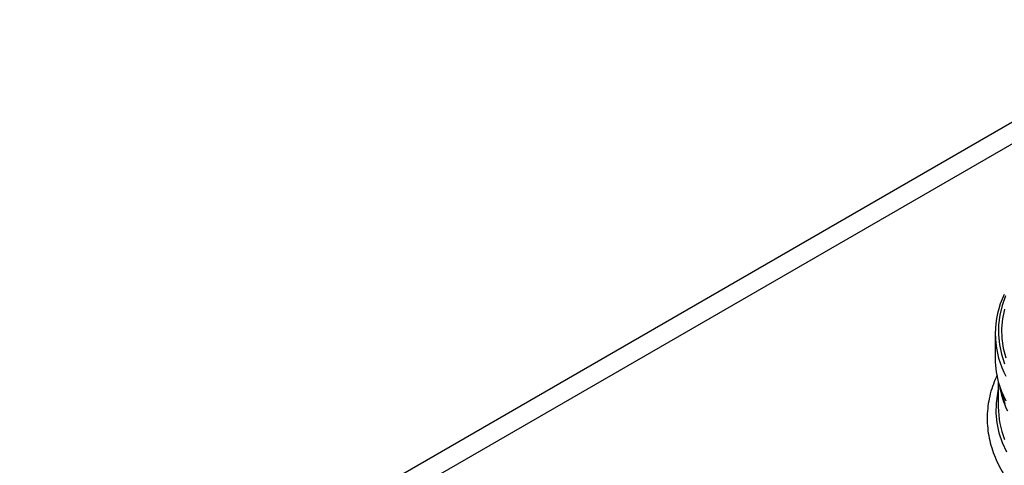
# Model space of a CAD drawing. Units: millimetres. Extents: x 51 to 879, y 115 to 589.
# Drawn here: x 722 to 799, y 554 to 589 of the extents above; entities that cross this region are included whole.
import ezdxf

# ---------------------------------------------------------------- set-up
doc = ezdxf.new("R2010")
doc.units = ezdxf.units.MM

msp = doc.modelspace()

# ---------------------------------------------------------------- linework, layer by layer
at = {"color": 7, "linetype": 'Continuous', "lineweight": 25}
for p, q in [((813.827, 588.604), (643.414, 490.226)), ((808.902, 584.07), (653.339, 494.265)), ((798.515, 563.916), (798.515, 561.977)), ((798.765, 560.14), (798.765, 558.157))]:
    msp.add_line(p, q, dxfattribs=at)
at = {"color": 7, "linetype": 'Continuous', "lineweight": 25, "flags": 128}
for points in [[(799.343, 566.884), (799.069, 566.132), (798.882, 565.372), (798.783, 564.606), (798.771, 563.838), (798.848, 563.071), (799.011, 562.308), (799.262, 561.554)], [(799.241, 565.844), (799.085, 565.083), (799.018, 564.317), (799.04, 563.551), (799.15, 562.787), (799.348, 562.029)], [(798.515, 561.977), (798.521, 561.691), (798.599, 560.914), (798.765, 560.142), (799.018, 559.379), (799.359, 558.626)]]:
    msp.add_lwpolyline(points, dxfattribs=at)
at = {"color": 8, "linetype": 'Continuous', "lineweight": 25, "flags": 128}
for points in [[(799.204, 560.883), (799.359, 560.566)], [(798.765, 559.577), (798.689, 559.221), (798.589, 558.448), (798.577, 557.672), (798.654, 556.898), (798.819, 556.129), (799.073, 555.367), (799.413, 554.617)], [(798.932, 559.609), (799.034, 559.187), (799.285, 558.434)]]:
    msp.add_lwpolyline(points, dxfattribs=at)
at = {"color": 7, "linetype": 'Continuous', "lineweight": 25}
for centre, radius, start, end in [((805.602, 563.917), 7.08, 154.18799, 205.37202), ((806.159, 561.043), 7.406, 189.18952, 205.58467), ((805.74, 558.177), 6.975, 180.1637, 201.68156)]:
    msp.add_arc(centre, radius, start, end, dxfattribs=at)
msp.add_open_spline([(798.669, 560.654), (798.567, 560.424), (798.356, 559.95), (798.127, 559.2), (797.966, 558.425), (797.887, 557.647), (797.887, 556.869), (797.967, 556.094), (798.126, 555.326), (798.362, 554.566), (798.676, 553.816), (799.067, 553.08), (799.533, 552.359), (800.074, 551.657), (800.686, 550.977), (801.369, 550.32), (802.118, 549.691), (802.932, 549.092), (803.805, 548.525), (804.735, 547.991), (805.719, 547.494), (806.751, 547.034), (807.827, 546.613), (808.945, 546.233), (810.099, 545.894), (811.286, 545.598), (812.5, 545.346), (813.738, 545.138), (814.995, 544.975), (816.266, 544.857), (817.546, 544.786), (818.832, 544.761), (820.117, 544.782), (821.399, 544.849), (822.67, 544.962), (823.928, 545.121), (825.168, 545.325), (826.384, 545.573), (827.573, 545.865), (828.731, 546.2), (829.852, 546.576), (830.933, 546.993), (831.969, 547.45), (832.958, 547.944), (833.894, 548.475), (834.775, 549.041), (835.597, 549.64), (836.356, 550.27), (837.049, 550.93), (837.672, 551.615), (838.223, 552.325), (838.699, 553.054), (839.098, 553.801), (839.417, 554.561), (839.657, 555.331), (839.816, 556.107), (839.894, 556.885), (839.893, 557.662), (839.812, 558.437), (839.652, 559.205), (839.426, 559.943), (839.22, 560.409), (839.121, 560.634)], degree=3, knots=[0, 0, 0, 0, 0.012456, 0.025739, 0.038781, 0.051659, 0.064463, 0.077284, 0.090204, 0.103316, 0.116704, 0.130444, 0.144599, 0.159216, 0.174331, 0.189965, 0.206128, 0.222821, 0.240036, 0.25776, 0.275973, 0.294651, 0.313766, 0.333287, 0.353179, 0.373402, 0.393915, 0.414673, 0.435632, 0.456742, 0.477954, 0.499219, 0.520486, 0.541705, 0.562824, 0.583795, 0.604569, 0.625102, 0.645349, 0.665269, 0.684823, 0.703978, 0.722703, 0.740973, 0.758766, 0.776068, 0.792869, 0.809164, 0.824955, 0.840253, 0.855075, 0.869447, 0.883405, 0.896995, 0.910275, 0.923314, 0.936192, 0.948995, 0.961816, 0.974739, 0.987853, 1, 1, 1, 1], dxfattribs=at)

doc.saveas('drawing.dxf')
